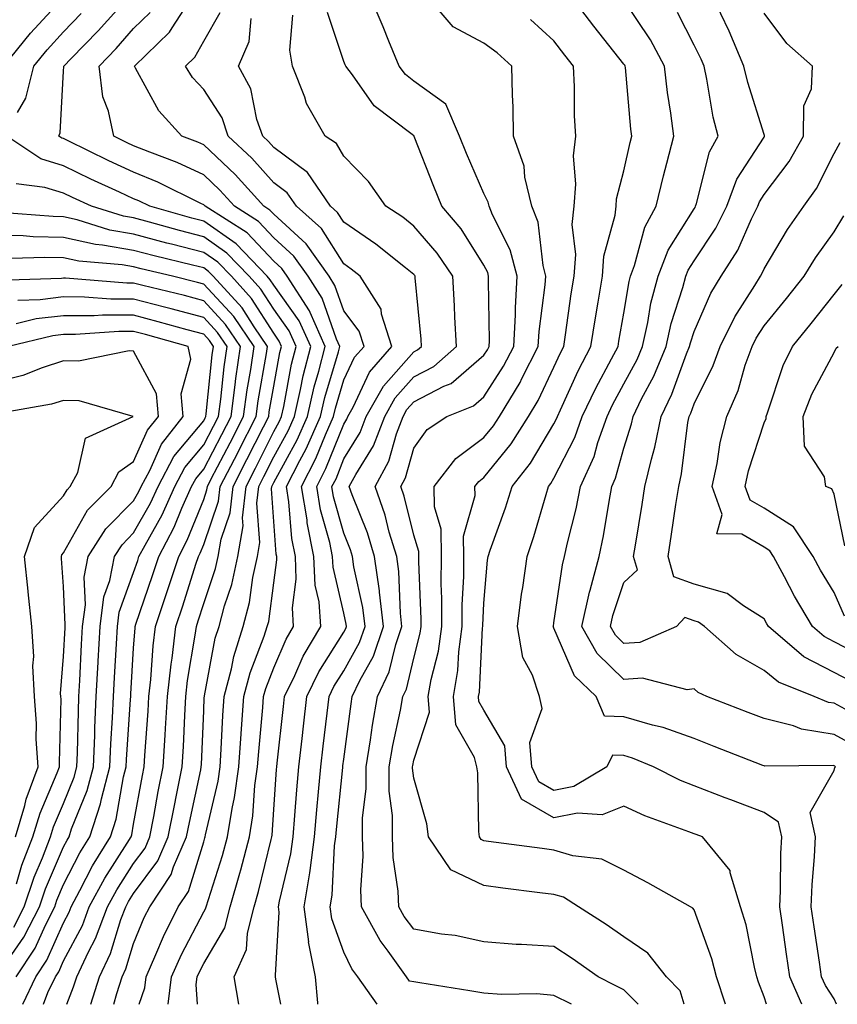
# Model space of a CAD drawing. Units: inches. Extents: x 1023923 to 1026563, y 7226618 to 7229258.
# Drawn here: x 1025822 to 1025939, y 7226618 to 7226759 of the extents above; entities that cross this region are included whole.
import ezdxf

# ---------------------------------------------------------------- set-up
doc = ezdxf.new("R2010")
doc.units = ezdxf.units.IN
doc.header["$MEASUREMENT"] = 0
doc.layers.add('Contour_10237226', color=7, linetype='Continuous', true_color=0x08762b)

msp = doc.modelspace()

# ---------------------------------------------------------------- linework, layer by layer
at = {"layer": 'Contour_10237226'}
for points in [[(1025843, 7226618, 3028), (1025843.46, 7226621.92, 3028), (1025844.87, 7226625.1, 3028), (1025848.05, 7226631.2, 3028), (1025848.32, 7226631.65, 3028), (1025848.38, 7226631.92, 3028), (1025850.73, 7226639.24, 3028), (1025851.45, 7226641.92, 3028), (1025852.09, 7226645.96, 3028), (1025852.46, 7226647.51, 3028), (1025853.07, 7226651.92, 3028), (1025853.38, 7226656.59, 3028), (1025853.46, 7226657.33, 3028), (1025853.79, 7226661.92, 3028), (1025854.67, 7226665.3, 3028), (1025856.7, 7226670.57, 3028), (1025857.13, 7226671.92, 3028), (1025857.33, 7226672.64, 3028), (1025858.05, 7226678.15, 3028), (1025858.5, 7226681.47, 3028), (1025858.48, 7226681.92, 3028), (1025858.4, 7226682.27, 3028), (1025858.05, 7226686.92, 3028), (1025857.72, 7226691.59, 3028), (1025857.76, 7226691.92, 3028), (1025858.05, 7226692.51, 3028), (1025861.39, 7226698.58, 3028), (1025862.87, 7226701.92, 3028), (1025863.83, 7226706.14, 3028), (1025864.5, 7226708.37, 3028), (1025865.39, 7226711.92, 3028), (1025863.23, 7226716.74, 3028), (1025863.13, 7226717, 3028), (1025859.96, 7226721.92, 3028), (1025859.18, 7226723.05, 3028), (1025858.05, 7226724.07, 3028), (1025854.24, 7226728.11, 3028), (1025848.26, 7226731.92, 3028), (1025848.17, 7226732.04, 3028), (1025848.05, 7226732.13, 3028), (1025847.64, 7226732.33, 3028), (1025841.51, 7226735.38, 3028), (1025838.05, 7226736.78, 3028), (1025834.53, 7226738.4, 3028), (1025828.71, 7226741.26, 3028), (1025828.05, 7226741.57, 3028), (1025827.78, 7226741.65, 3028), (1025827.39, 7226741.92, 3028), (1025827.58, 7226742.39, 3028), (1025828.05, 7226751.22, 3028), (1025828.09, 7226751.88, 3028), (1025828.09, 7226751.92, 3028), (1025829.14, 7226753.01, 3028), (1025832.99, 7226756.98, 3028), (1025837.39, 7226761.92, 3028)], [(1025853.06, 7226618, 3026), (1025852.42, 7226621.92, 3026), (1025854.14, 7226625.83, 3026), (1025854.28, 7226628.15, 3026), (1025855.24, 7226631.92, 3026), (1025855.88, 7226634.09, 3026), (1025857.66, 7226641.53, 3026), (1025857.78, 7226641.92, 3026), (1025857.82, 7226642.15, 3026), (1025858.05, 7226645.81, 3026), (1025858.46, 7226651.51, 3026), (1025858.48, 7226651.92, 3026), (1025858.54, 7226652.41, 3026), (1025859.44, 7226660.53, 3026), (1025859.59, 7226661.92, 3026), (1025861.06, 7226664.93, 3026), (1025862.27, 7226667.7, 3026), (1025864.75, 7226671.92, 3026), (1025864.51, 7226675.46, 3026), (1025863.97, 7226677.84, 3026), (1025863.79, 7226681.92, 3026), (1025862.84, 7226686.71, 3026), (1025862.8, 7226687.17, 3026), (1025862.01, 7226691.92, 3026), (1025864.07, 7226695.9, 3026), (1025865.43, 7226699.3, 3026), (1025866.6, 7226701.92, 3026), (1025866.86, 7226703.11, 3026), (1025868.05, 7226707.12, 3026), (1025869.59, 7226710.38, 3026), (1025870.94, 7226711.92, 3026), (1025870.24, 7226714.11, 3026), (1025868.05, 7226716.98, 3026), (1025866.76, 7226720.63, 3026), (1025865.94, 7226721.92, 3026), (1025862.7, 7226726.57, 3026), (1025858.05, 7226730.79, 3026), (1025857.5, 7226731.37, 3026), (1025856.64, 7226731.92, 3026), (1025852.56, 7226736.43, 3026), (1025848.05, 7226740.69, 3026), (1025847.21, 7226741.08, 3026), (1025844.94, 7226741.92, 3026), (1025841.66, 7226745.53, 3026), (1025838.32, 7226751.65, 3026), (1025838.15, 7226751.92, 3026), (1025843.19, 7226756.78, 3026), (1025843.54, 7226757.41, 3026), (1025846.43, 7226761.92, 3026)], [(1025910.06, 7226618, 3021), (1025908.05, 7226620.05, 3021), (1025906.8, 7226620.67, 3021), (1025904.36, 7226621.92, 3021), (1025900.67, 7226624.54, 3021), (1025898.05, 7226626.24, 3021), (1025893.42, 7226626.55, 3021), (1025892.66, 7226626.53, 3021), (1025888.05, 7226626.9, 3021), (1025883.93, 7226627.8, 3021), (1025881.98, 7226627.99, 3021), (1025878.05, 7226628.72, 3021), (1025876.66, 7226630.53, 3021), (1025875.9, 7226631.92, 3021), (1025875.8, 7226634.17, 3021), (1025875.1, 7226638.97, 3021), (1025875, 7226641.92, 3021), (1025875, 7226644.97, 3021), (1025874.55, 7226648.42, 3021), (1025874.55, 7226651.92, 3021), (1025875.04, 7226654.93, 3021), (1025876.14, 7226660.01, 3021), (1025876.49, 7226661.92, 3021), (1025877, 7226662.97, 3021), (1025878.05, 7226667.39, 3021), (1025878.97, 7226671, 3021), (1025879.1, 7226671.92, 3021), (1025879.1, 7226672.97, 3021), (1025878.77, 7226681.2, 3021), (1025878.77, 7226681.92, 3021), (1025878.75, 7226682.62, 3021), (1025878.05, 7226684.99, 3021), (1025876.68, 7226690.55, 3021), (1025876.19, 7226691.92, 3021), (1025876.84, 7226693.13, 3021), (1025878.05, 7226697.37, 3021), (1025879.94, 7226700.03, 3021), (1025882.78, 7226701.92, 3021), (1025886.55, 7226703.42, 3021), (1025888.05, 7226704.71, 3021), (1025890.86, 7226709.11, 3021), (1025892.31, 7226711.92, 3021), (1025892.56, 7226716.43, 3021), (1025892.54, 7226717.43, 3021), (1025892.82, 7226721.92, 3021), (1025891.82, 7226725.69, 3021), (1025889.26, 7226730.71, 3021), (1025888.79, 7226731.92, 3021), (1025888.64, 7226732.51, 3021), (1025888.05, 7226733.76, 3021), (1025885.57, 7226739.44, 3021), (1025884.57, 7226741.92, 3021), (1025882.6, 7226746.47, 3021), (1025878.05, 7226749.77, 3021), (1025876.86, 7226750.73, 3021), (1025875.96, 7226751.92, 3021), (1025874.48, 7226755.49, 3021), (1025873.66, 7226757.53, 3021), (1025871.8, 7226761.92, 3021)], [(1025916.63, 7226618, 3020), (1025916.06, 7226619.93, 3020), (1025914.1, 7226621.92, 3020), (1025911.43, 7226625.3, 3020), (1025908.05, 7226627.62, 3020), (1025905.51, 7226629.38, 3020), (1025901.57, 7226631.92, 3020), (1025899.42, 7226633.29, 3020), (1025898.05, 7226633.68, 3020), (1025896.04, 7226633.93, 3020), (1025890.73, 7226634.6, 3020), (1025888.05, 7226634.95, 3020), (1025883.34, 7226637.21, 3020), (1025880.16, 7226641.92, 3020), (1025879.91, 7226643.78, 3020), (1025878.05, 7226650.26, 3020), (1025877.85, 7226651.72, 3020), (1025877.85, 7226651.92, 3020), (1025877.89, 7226652.08, 3020), (1025878.05, 7226652.84, 3020), (1025880.28, 7226659.69, 3020), (1025880.1, 7226661.92, 3020), (1025880.51, 7226664.38, 3020), (1025881.55, 7226668.42, 3020), (1025882.03, 7226671.92, 3020), (1025882.05, 7226675.92, 3020), (1025881.96, 7226678.01, 3020), (1025881.98, 7226681.92, 3020), (1025881.94, 7226685.81, 3020), (1025880.98, 7226688.99, 3020), (1025880.94, 7226691.92, 3020), (1025884.05, 7226695.92, 3020), (1025888.05, 7226698.89, 3020), (1025889.4, 7226700.57, 3020), (1025890.26, 7226701.92, 3020), (1025893.21, 7226706.76, 3020), (1025893.48, 7226707.35, 3020), (1025895.82, 7226711.92, 3020), (1025895.92, 7226714.05, 3020), (1025896.82, 7226720.69, 3020), (1025896.9, 7226721.92, 3020), (1025896.49, 7226723.48, 3020), (1025895.78, 7226729.65, 3020), (1025894.89, 7226731.92, 3020), (1025893.91, 7226736.06, 3020), (1025893.79, 7226737.66, 3020), (1025892.29, 7226741.92, 3020), (1025892.21, 7226746.08, 3020), (1025892.13, 7226747.84, 3020), (1025892.03, 7226751.92, 3020), (1025889.94, 7226753.81, 3020), (1025888.05, 7226755.18, 3020), (1025883.67, 7226757.55, 3020), (1025879.94, 7226761.92, 3020)], [(1025928.41, 7226618, 3018), (1025928.05, 7226619.09, 3018), (1025927.27, 7226621.14, 3018), (1025927.01, 7226621.92, 3018), (1025926.66, 7226623.31, 3018), (1025925.47, 7226629.34, 3018), (1025924.67, 7226631.92, 3018), (1025923.21, 7226636.76, 3018), (1025923.23, 7226637.1, 3018), (1025919.24, 7226641.92, 3018), (1025918.36, 7226642.23, 3018), (1025918.05, 7226642.35, 3018), (1025917.33, 7226642.64, 3018), (1025911.04, 7226644.91, 3018), (1025908.05, 7226646.3, 3018), (1025904.92, 7226645.05, 3018), (1025901.43, 7226645.3, 3018), (1025898.05, 7226644.62, 3018), (1025893.42, 7226647.29, 3018), (1025891.27, 7226651.92, 3018), (1025891.04, 7226654.91, 3018), (1025888.05, 7226660.01, 3018), (1025887.35, 7226661.22, 3018), (1025887.29, 7226661.92, 3018), (1025887.41, 7226662.56, 3018), (1025887.87, 7226671.74, 3018), (1025887.89, 7226671.92, 3018), (1025887.89, 7226672.08, 3018), (1025888.05, 7226675.28, 3018), (1025888.58, 7226681.39, 3018), (1025888.64, 7226681.92, 3018), (1025888.95, 7226682.82, 3018), (1025891.12, 7226688.85, 3018), (1025892.07, 7226691.92, 3018), (1025894.71, 7226695.26, 3018), (1025898.05, 7226700.87, 3018), (1025898.4, 7226701.57, 3018), (1025898.54, 7226701.92, 3018), (1025898.97, 7226702.84, 3018), (1025901.53, 7226708.44, 3018), (1025903.32, 7226711.92, 3018), (1025903.97, 7226716, 3018), (1025904.38, 7226718.25, 3018), (1025904.98, 7226721.92, 3018), (1025905.18, 7226724.79, 3018), (1025906.78, 7226730.65, 3018), (1025906.92, 7226731.92, 3018), (1025907, 7226732.97, 3018), (1025908.05, 7226736.98, 3018), (1025908.95, 7226741.02, 3018), (1025909.16, 7226741.92, 3018), (1025909.05, 7226742.92, 3018), (1025908.25, 7226751.72, 3018), (1025908.23, 7226751.92, 3018), (1025908.17, 7226752.04, 3018), (1025908.05, 7226752.21, 3018), (1025903.75, 7226757.62, 3018), (1025900.51, 7226761.92, 3018)], [(1025941.02, 7226654.89, 3015), (1025938.05, 7226656.51, 3015), (1025933.4, 7226657.27, 3015), (1025932.23, 7226657.74, 3015), (1025928.05, 7226658.78, 3015), (1025925.78, 7226659.65, 3015), (1025919.89, 7226661.92, 3015), (1025918.66, 7226662.53, 3015), (1025918.05, 7226663.03, 3015), (1025917.07, 7226662.9, 3015), (1025910.67, 7226664.54, 3015), (1025908.05, 7226664.36, 3015), (1025904.2, 7226668.07, 3015), (1025902.05, 7226671.92, 3015), (1025903.13, 7226676.84, 3015), (1025903.23, 7226677.1, 3015), (1025904.5, 7226681.92, 3015), (1025905.12, 7226684.85, 3015), (1025905.92, 7226689.79, 3015), (1025906.33, 7226691.92, 3015), (1025906.86, 7226693.11, 3015), (1025908.05, 7226697.37, 3015), (1025909.12, 7226700.85, 3015), (1025909.34, 7226701.92, 3015), (1025910.57, 7226704.44, 3015), (1025912.31, 7226707.66, 3015), (1025914.05, 7226711.92, 3015), (1025914.79, 7226715.18, 3015), (1025916.43, 7226720.3, 3015), (1025916.86, 7226721.92, 3015), (1025917.19, 7226722.78, 3015), (1025918.05, 7226724.15, 3015), (1025921.17, 7226728.8, 3015), (1025922.72, 7226731.92, 3015), (1025924.16, 7226735.81, 3015), (1025928.05, 7226741.8, 3015), (1025928.09, 7226741.88, 3015), (1025928.13, 7226741.92, 3015), (1025928.13, 7226742, 3015), (1025928.05, 7226742.17, 3015), (1025925.71, 7226749.58, 3015), (1025925.18, 7226751.92, 3015), (1025923.05, 7226756.92, 3015), (1025920.69, 7226761.92, 3015)], [(1025819.51, 7226751.92, 3030), (1025823.34, 7226756.63, 3030), (1025828.05, 7226761.78, 3030)], [(1025933.42, 7226618, 3017), (1025931.74, 7226621.92, 3017), (1025931.27, 7226625.14, 3017), (1025930.69, 7226629.28, 3017), (1025930.3, 7226631.92, 3017), (1025930.39, 7226634.26, 3017), (1025930.45, 7226639.52, 3017), (1025930.59, 7226641.92, 3017), (1025930.12, 7226643.99, 3017), (1025928.05, 7226645.4, 3017), (1025923.3, 7226647.17, 3017), (1025922.48, 7226647.49, 3017), (1025918.05, 7226649.19, 3017), (1025916.1, 7226649.97, 3017), (1025912.25, 7226651.92, 3017), (1025909.28, 7226653.15, 3017), (1025908.05, 7226653.52, 3017), (1025906.39, 7226653.58, 3017), (1025905.59, 7226651.92, 3017), (1025900.9, 7226649.07, 3017), (1025898.05, 7226648.5, 3017), (1025895.88, 7226649.75, 3017), (1025894.87, 7226651.92, 3017), (1025894.61, 7226655.36, 3017), (1025896.35, 7226660.22, 3017), (1025896, 7226661.92, 3017), (1025894.98, 7226664.99, 3017), (1025893.62, 7226667.49, 3017), (1025892.87, 7226671.92, 3017), (1025893.44, 7226676.53, 3017), (1025893.62, 7226677.49, 3017), (1025894.22, 7226681.92, 3017), (1025895.18, 7226684.79, 3017), (1025896.92, 7226690.79, 3017), (1025897.27, 7226691.92, 3017), (1025897.62, 7226692.35, 3017), (1025898.05, 7226693.09, 3017), (1025901.04, 7226698.93, 3017), (1025902.09, 7226701.92, 3017), (1025904.01, 7226705.96, 3017), (1025906.29, 7226710.16, 3017), (1025907.21, 7226711.92, 3017), (1025907.33, 7226712.64, 3017), (1025908.05, 7226716.67, 3017), (1025908.79, 7226721.18, 3017), (1025908.99, 7226721.92, 3017), (1025909.57, 7226723.44, 3017), (1025911.02, 7226728.95, 3017), (1025912.66, 7226731.92, 3017), (1025913.69, 7226736.28, 3017), (1025914.18, 7226738.05, 3017), (1025915.16, 7226741.92, 3017), (1025914.75, 7226745.22, 3017), (1025914.28, 7226748.15, 3017), (1025913.85, 7226751.92, 3017), (1025911.82, 7226755.69, 3017), (1025908.05, 7226761.37, 3017)], [(1025821.45, 7226745.32, 3029), (1025822.64, 7226747.33, 3029), (1025823.79, 7226751.92, 3029), (1025825.71, 7226754.26, 3029), (1025828.05, 7226756.84, 3029), (1025830.55, 7226759.42, 3029)], [(1025847.15, 7226618, 3027), (1025846.98, 7226620.85, 3027), (1025847.11, 7226621.92, 3027), (1025847.41, 7226622.56, 3027), (1025848.05, 7226623.83, 3027), (1025851.06, 7226628.91, 3027), (1025851.82, 7226631.92, 3027), (1025853.23, 7226636.74, 3027), (1025853.34, 7226637.21, 3027), (1025854.61, 7226641.92, 3027), (1025855.08, 7226644.89, 3027), (1025855.37, 7226649.24, 3027), (1025855.75, 7226651.92, 3027), (1025855.9, 7226654.07, 3027), (1025856.49, 7226660.36, 3027), (1025856.6, 7226661.92, 3027), (1025856.9, 7226663.07, 3027), (1025858.05, 7226666.04, 3027), (1025859.83, 7226670.14, 3027), (1025860.88, 7226671.92, 3027), (1025860.71, 7226674.58, 3027), (1025861.27, 7226678.7, 3027), (1025861.14, 7226681.92, 3027), (1025860.63, 7226684.5, 3027), (1025860.22, 7226689.75, 3027), (1025859.87, 7226691.92, 3027), (1025861.78, 7226695.65, 3027), (1025862.68, 7226697.29, 3027), (1025864.73, 7226701.92, 3027), (1025865.35, 7226704.62, 3027), (1025867.27, 7226711.14, 3027), (1025867.46, 7226711.92, 3027), (1025867, 7226712.97, 3027), (1025864.94, 7226718.81, 3027), (1025862.95, 7226721.92, 3027), (1025860.94, 7226724.81, 3027), (1025858.05, 7226727.43, 3027), (1025855.86, 7226729.73, 3027), (1025852.46, 7226731.92, 3027), (1025850.35, 7226734.22, 3027), (1025848.05, 7226736.41, 3027), (1025844.28, 7226738.15, 3027), (1025840.35, 7226739.62, 3027), (1025838.05, 7226740.55, 3027), (1025837.11, 7226740.98, 3027), (1025835.22, 7226741.92, 3027), (1025834.48, 7226745.49, 3027), (1025833.67, 7226747.55, 3027), (1025833.11, 7226751.92, 3027), (1025835.53, 7226754.44, 3027), (1025838.05, 7226757.27, 3027), (1025840.39, 7226759.58, 3027)], [(1025859.08, 7226618, 3025), (1025858.36, 7226621.61, 3025), (1025858.32, 7226621.92, 3025), (1025858.28, 7226622.15, 3025), (1025858.81, 7226631.16, 3025), (1025858.71, 7226631.92, 3025), (1025858.85, 7226632.72, 3025), (1025860.49, 7226639.48, 3025), (1025860.82, 7226641.92, 3025), (1025861.08, 7226644.95, 3025), (1025861.35, 7226648.62, 3025), (1025861.62, 7226651.92, 3025), (1025862.09, 7226655.96, 3025), (1025862.29, 7226657.68, 3025), (1025862.78, 7226661.92, 3025), (1025864.5, 7226665.47, 3025), (1025868.05, 7226671.12, 3025), (1025868.32, 7226671.65, 3025), (1025868.42, 7226671.92, 3025), (1025868.38, 7226672.25, 3025), (1025868.05, 7226673.83, 3025), (1025866.51, 7226680.38, 3025), (1025866.45, 7226681.92, 3025), (1025866.04, 7226683.93, 3025), (1025864.73, 7226688.6, 3025), (1025864.18, 7226691.92, 3025), (1025865.49, 7226694.48, 3025), (1025868.05, 7226700.83, 3025), (1025868.46, 7226701.51, 3025), (1025868.64, 7226701.92, 3025), (1025869.38, 7226703.25, 3025), (1025871.74, 7226708.23, 3025), (1025874.92, 7226711.92, 3025), (1025873.44, 7226716.53, 3025), (1025873.38, 7226717.25, 3025), (1025870.37, 7226721.92, 3025), (1025869.09, 7226722.96, 3025), (1025868.05, 7226723.68, 3025), (1025864.89, 7226728.76, 3025), (1025861.29, 7226731.92, 3025), (1025859.96, 7226733.83, 3025), (1025858.05, 7226735.28, 3025), (1025854.91, 7226738.78, 3025), (1025851.55, 7226741.92, 3025), (1025850.67, 7226744.54, 3025), (1025848.05, 7226748.6, 3025), (1025846.45, 7226750.32, 3025), (1025845.47, 7226751.92, 3025), (1025846.78, 7226753.19, 3025), (1025848.05, 7226755.47, 3025), (1025850.41, 7226759.56, 3025)], [(1025872.82, 7226618, 3023), (1025870.04, 7226621.92, 3023), (1025869.2, 7226623.07, 3023), (1025868.05, 7226625.46, 3023), (1025866.33, 7226630.2, 3023), (1025866.12, 7226631.92, 3023), (1025866.39, 7226633.58, 3023), (1025866.74, 7226640.61, 3023), (1025866.92, 7226641.92, 3023), (1025867, 7226642.97, 3023), (1025867.91, 7226651.78, 3023), (1025867.91, 7226651.92, 3023), (1025867.93, 7226652.04, 3023), (1025868.05, 7226652.99, 3023), (1025869.09, 7226660.88, 3023), (1025869.26, 7226661.92, 3023), (1025870.34, 7226664.21, 3023), (1025872.27, 7226667.7, 3023), (1025873.71, 7226671.92, 3023), (1025873.13, 7226676.84, 3023), (1025873.13, 7226677, 3023), (1025872.44, 7226681.92, 3023), (1025871.43, 7226685.3, 3023), (1025869.26, 7226690.71, 3023), (1025868.83, 7226691.92, 3023), (1025869.77, 7226693.64, 3023), (1025872.27, 7226697.7, 3023), (1025873.89, 7226701.92, 3023), (1025875.39, 7226704.58, 3023), (1025878.05, 7226707.56, 3023), (1025880.92, 7226709.05, 3023), (1025884.12, 7226711.92, 3023), (1025883.89, 7226716.08, 3023), (1025883.85, 7226717.72, 3023), (1025883.6, 7226721.92, 3023), (1025881.37, 7226725.24, 3023), (1025878.05, 7226729.09, 3023), (1025876.47, 7226730.34, 3023), (1025874.05, 7226731.92, 3023), (1025871.59, 7226735.46, 3023), (1025868.05, 7226739.09, 3023), (1025867.01, 7226740.88, 3023), (1025865.41, 7226741.92, 3023), (1025862.74, 7226746.61, 3023), (1025862.5, 7226747.47, 3023), (1025860.73, 7226751.92, 3023), (1025860.35, 7226754.22, 3023), (1025860.76, 7226759.21, 3023)], [(1025900.55, 7226618, 3022), (1025898.05, 7226619.28, 3022), (1025895.61, 7226619.48, 3022), (1025890.57, 7226619.4, 3022), (1025888.05, 7226619.58, 3022), (1025886.06, 7226619.93, 3022), (1025878.91, 7226621.06, 3022), (1025878.05, 7226621.22, 3022), (1025877.44, 7226621.31, 3022), (1025877.01, 7226621.92, 3022), (1025874.38, 7226625.59, 3022), (1025873.23, 7226627.1, 3022), (1025870.59, 7226631.92, 3022), (1025870.49, 7226634.36, 3022), (1025870.82, 7226639.15, 3022), (1025870.73, 7226641.92, 3022), (1025870.73, 7226644.6, 3022), (1025871.23, 7226648.74, 3022), (1025871.23, 7226651.92, 3022), (1025871.86, 7226655.73, 3022), (1025872.13, 7226657.84, 3022), (1025872.87, 7226661.92, 3022), (1025874.53, 7226665.44, 3022), (1025875.47, 7226669.34, 3022), (1025876.35, 7226671.92, 3022), (1025876.14, 7226673.83, 3022), (1025875.9, 7226679.77, 3022), (1025875.61, 7226681.92, 3022), (1025874.55, 7226685.42, 3022), (1025873.95, 7226687.82, 3022), (1025872.52, 7226691.92, 3022), (1025874.46, 7226695.51, 3022), (1025875.57, 7226699.44, 3022), (1025876.53, 7226701.92, 3022), (1025877.07, 7226702.9, 3022), (1025878.05, 7226703.99, 3022), (1025882.35, 7226706.22, 3022), (1025883.36, 7226706.61, 3022), (1025888.05, 7226710.65, 3022), (1025888.56, 7226711.41, 3022), (1025888.81, 7226711.92, 3022), (1025888.85, 7226712.72, 3022), (1025888.69, 7226721.28, 3022), (1025888.73, 7226721.92, 3022), (1025888.6, 7226722.47, 3022), (1025888.05, 7226723.52, 3022), (1025884.81, 7226728.68, 3022), (1025882.05, 7226731.92, 3022), (1025880.88, 7226734.75, 3022), (1025878.11, 7226741.86, 3022), (1025878.09, 7226741.92, 3022), (1025878.05, 7226741.96, 3022), (1025877.82, 7226742.15, 3022), (1025872.37, 7226746.24, 3022), (1025869.28, 7226750.69, 3022), (1025868.34, 7226751.92, 3022), (1025868.26, 7226752.13, 3022), (1025868.05, 7226752.6, 3022), (1025865.71, 7226759.58, 3022)], [(1025938.37, 7226618, 3016), (1025938.05, 7226618.76, 3016), (1025936.8, 7226620.67, 3016), (1025936.25, 7226621.92, 3016), (1025935.94, 7226624.03, 3016), (1025935.18, 7226629.05, 3016), (1025934.75, 7226631.92, 3016), (1025934.91, 7226635.06, 3016), (1025935.24, 7226639.11, 3016), (1025935.37, 7226641.92, 3016), (1025934.61, 7226645.36, 3016), (1025938.05, 7226651.39, 3016), (1025938.17, 7226651.8, 3016), (1025938.23, 7226651.92, 3016), (1025938.13, 7226652, 3016), (1025938.05, 7226652.06, 3016), (1025937.89, 7226652.08, 3016), (1025928.13, 7226652, 3016), (1025928.05, 7226652.02, 3016), (1025927.89, 7226652.08, 3016), (1025920.94, 7226654.81, 3016), (1025918.05, 7226655.94, 3016), (1025913.64, 7226657.51, 3016), (1025912.13, 7226657.84, 3016), (1025908.05, 7226659.03, 3016), (1025905.28, 7226659.15, 3016), (1025904.09, 7226661.92, 3016), (1025901, 7226664.87, 3016), (1025898.05, 7226671.71, 3016), (1025897.97, 7226671.84, 3016), (1025897.95, 7226671.92, 3016), (1025897.97, 7226672, 3016), (1025898.05, 7226672.45, 3016), (1025899.26, 7226680.71, 3016), (1025899.57, 7226681.92, 3016), (1025900, 7226683.87, 3016), (1025901.23, 7226688.74, 3016), (1025901.86, 7226691.92, 3016), (1025903.77, 7226696.2, 3016), (1025904.32, 7226698.19, 3016), (1025905.63, 7226701.92, 3016), (1025906.41, 7226703.56, 3016), (1025908.05, 7226706.57, 3016), (1025909.92, 7226710.05, 3016), (1025910.69, 7226711.92, 3016), (1025911.45, 7226715.32, 3016), (1025911.9, 7226718.07, 3016), (1025912.93, 7226721.92, 3016), (1025914.34, 7226725.63, 3016), (1025918.05, 7226731.53, 3016), (1025918.21, 7226731.76, 3016), (1025918.28, 7226731.92, 3016), (1025918.42, 7226732.29, 3016), (1025920.26, 7226739.71, 3016), (1025921.49, 7226741.92, 3016), (1025920.78, 7226744.65, 3016), (1025919.89, 7226750.08, 3016), (1025919.48, 7226751.92, 3016), (1025919.05, 7226752.92, 3016), (1025918.05, 7226754.93, 3016), (1025915.71, 7226759.58, 3016)], [(1025940.14, 7226659.83, 3014), (1025938.05, 7226660.98, 3014), (1025937.23, 7226661.1, 3014), (1025935.2, 7226661.92, 3014), (1025930.1, 7226663.97, 3014), (1025928.05, 7226665.63, 3014), (1025924.05, 7226667.92, 3014), (1025919.53, 7226671.92, 3014), (1025918.69, 7226672.56, 3014), (1025918.05, 7226672.74, 3014), (1025916.74, 7226673.23, 3014), (1025915.53, 7226671.92, 3014), (1025910.32, 7226669.65, 3014), (1025908.05, 7226669.5, 3014), (1025906.82, 7226670.69, 3014), (1025906.14, 7226671.92, 3014), (1025906.47, 7226673.5, 3014), (1025908.05, 7226678.23, 3014), (1025909.96, 7226680.01, 3014), (1025909.42, 7226681.92, 3014), (1025909.67, 7226683.54, 3014), (1025910.63, 7226689.34, 3014), (1025911.04, 7226691.92, 3014), (1025911.96, 7226695.83, 3014), (1025912.46, 7226697.51, 3014), (1025913.34, 7226701.92, 3014), (1025914.89, 7226705.08, 3014), (1025916.98, 7226710.85, 3014), (1025917.42, 7226711.92, 3014), (1025917.54, 7226712.43, 3014), (1025918.05, 7226714.05, 3014), (1025920.47, 7226719.5, 3014), (1025921.94, 7226721.92, 3014), (1025924.3, 7226725.67, 3014), (1025926.27, 7226730.14, 3014), (1025927.15, 7226731.92, 3014), (1025927.41, 7226732.56, 3014), (1025928.05, 7226733.58, 3014), (1025931.64, 7226738.33, 3014), (1025933.66, 7226741.92, 3014), (1025933.71, 7226746.26, 3014), (1025934.81, 7226748.68, 3014), (1025934.94, 7226751.92, 3014), (1025931.29, 7226755.16, 3014), (1025928.05, 7226759.46, 3014)], [(1025864.35, 7226618, 3024), (1025864.36, 7226618.23, 3024), (1025864.01, 7226621.92, 3024), (1025863.03, 7226626.9, 3024), (1025863.05, 7226626.92, 3024), (1025862.41, 7226631.92, 3024), (1025863.21, 7226636.76, 3024), (1025863.23, 7226637.1, 3024), (1025863.87, 7226641.92, 3024), (1025864.2, 7226645.77, 3024), (1025864.46, 7226648.33, 3024), (1025864.77, 7226651.92, 3024), (1025865.12, 7226654.85, 3024), (1025865.67, 7226659.54, 3024), (1025865.94, 7226661.92, 3024), (1025866.62, 7226663.35, 3024), (1025868.05, 7226665.59, 3024), (1025870.3, 7226669.67, 3024), (1025871.08, 7226671.92, 3024), (1025870.75, 7226674.62, 3024), (1025869.5, 7226680.47, 3024), (1025869.3, 7226681.92, 3024), (1025869.01, 7226682.88, 3024), (1025868.05, 7226685.26, 3024), (1025866.59, 7226690.46, 3024), (1025866.35, 7226691.92, 3024), (1025866.94, 7226693.03, 3024), (1025868.05, 7226695.85, 3024), (1025870.37, 7226699.6, 3024), (1025871.25, 7226701.92, 3024), (1025873.71, 7226706.26, 3024), (1025878.05, 7226711.14, 3024), (1025878.56, 7226711.41, 3024), (1025879.14, 7226711.92, 3024), (1025879.09, 7226712.96, 3024), (1025878.26, 7226721.71, 3024), (1025878.25, 7226721.92, 3024), (1025878.17, 7226722.04, 3024), (1025878.05, 7226722.17, 3024), (1025876.86, 7226723.11, 3024), (1025872.64, 7226726.51, 3024), (1025868.05, 7226729.63, 3024), (1025867.17, 7226731.04, 3024), (1025866.17, 7226731.92, 3024), (1025862.85, 7226736.72, 3024), (1025858.05, 7226740.3, 3024), (1025857.29, 7226741.16, 3024), (1025856.47, 7226741.92, 3024), (1025855.65, 7226744.32, 3024), (1025854.79, 7226748.66, 3024), (1025853.03, 7226751.92, 3024), (1025854.55, 7226755.42, 3024), (1025854.83, 7226758.7, 3024)], [(1025922.54, 7226618, 3019), (1025921.27, 7226621.92, 3019), (1025920.61, 7226624.48, 3019), (1025918.05, 7226631.49, 3019), (1025917.87, 7226631.74, 3019), (1025917.56, 7226631.92, 3019), (1025911.45, 7226635.32, 3019), (1025908.05, 7226637.15, 3019), (1025904.87, 7226638.74, 3019), (1025900.76, 7226639.21, 3019), (1025898.05, 7226640.01, 3019), (1025896.35, 7226640.22, 3019), (1025888.71, 7226641.26, 3019), (1025888.05, 7226641.35, 3019), (1025887.66, 7226641.53, 3019), (1025887.41, 7226641.92, 3019), (1025887.31, 7226642.66, 3019), (1025887.17, 7226651.04, 3019), (1025887.03, 7226651.92, 3019), (1025886.72, 7226653.25, 3019), (1025884.03, 7226657.9, 3019), (1025883.69, 7226661.92, 3019), (1025884.32, 7226665.65, 3019), (1025884.46, 7226668.33, 3019), (1025884.96, 7226671.92, 3019), (1025884.96, 7226675.01, 3019), (1025885.18, 7226679.05, 3019), (1025885.18, 7226681.92, 3019), (1025885.16, 7226684.81, 3019), (1025886.78, 7226690.65, 3019), (1025886.76, 7226691.92, 3019), (1025887.33, 7226692.64, 3019), (1025888.05, 7226693.19, 3019), (1025891.96, 7226698.01, 3019), (1025894.44, 7226701.92, 3019), (1025895.8, 7226704.17, 3019), (1025898.05, 7226708.97, 3019), (1025898.97, 7226711, 3019), (1025899.46, 7226711.92, 3019), (1025899.71, 7226713.58, 3019), (1025900.53, 7226719.44, 3019), (1025900.94, 7226721.92, 3019), (1025901.16, 7226725.03, 3019), (1025900.67, 7226729.3, 3019), (1025900.94, 7226731.92, 3019), (1025901.17, 7226735.05, 3019), (1025900.84, 7226739.13, 3019), (1025901.16, 7226741.92, 3019), (1025900.98, 7226744.85, 3019), (1025901, 7226748.97, 3019), (1025900.84, 7226751.92, 3019), (1025899.61, 7226753.48, 3019), (1025898.05, 7226755.55, 3019), (1025894.69, 7226758.56, 3019)], [(1025838.83, 7226618, 3029), (1025839.63, 7226620.34, 3029), (1025839.83, 7226621.92, 3029), (1025841.23, 7226625.1, 3029), (1025842.29, 7226627.68, 3029), (1025844.4, 7226631.92, 3029), (1025845.86, 7226634.11, 3029), (1025848.05, 7226641.2, 3029), (1025848.23, 7226641.74, 3029), (1025848.26, 7226641.92, 3029), (1025848.32, 7226642.19, 3029), (1025850.1, 7226649.87, 3029), (1025850.39, 7226651.92, 3029), (1025850.55, 7226654.42, 3029), (1025850.76, 7226659.21, 3029), (1025850.96, 7226661.92, 3029), (1025852, 7226665.87, 3029), (1025852.33, 7226667.64, 3029), (1025853.67, 7226671.92, 3029), (1025854.59, 7226675.38, 3029), (1025855.06, 7226678.93, 3029), (1025855.71, 7226681.92, 3029), (1025856.06, 7226683.91, 3029), (1025855.65, 7226689.52, 3029), (1025855.92, 7226691.92, 3029), (1025856.64, 7226693.33, 3029), (1025858.05, 7226696.14, 3029), (1025860.1, 7226699.87, 3029), (1025861.02, 7226701.92, 3029), (1025861.88, 7226705.75, 3029), (1025862.25, 7226707.72, 3029), (1025863.32, 7226711.92, 3029), (1025861.68, 7226715.55, 3029), (1025858.05, 7226720.67, 3029), (1025857.56, 7226721.43, 3029), (1025857.13, 7226721.92, 3029), (1025852.68, 7226726.55, 3029), (1025848.05, 7226729.81, 3029), (1025846.37, 7226730.24, 3029), (1025840.35, 7226731.92, 3029), (1025838.81, 7226732.68, 3029), (1025838.05, 7226732.99, 3029), (1025836.04, 7226733.93, 3029), (1025831.94, 7226735.81, 3029), (1025828.05, 7226737.68, 3029), (1025824.81, 7226738.68, 3029), (1025819.94, 7226741.92, 3029)], [(1025940.32, 7226664.19, 3013), (1025938.05, 7226665.38, 3013), (1025933.71, 7226667.58, 3013), (1025928.66, 7226671.92, 3013), (1025928.42, 7226672.29, 3013), (1025928.05, 7226673.03, 3013), (1025925.1, 7226674.87, 3013), (1025922.78, 7226676.65, 3013), (1025918.05, 7226677.97, 3013), (1025915.16, 7226679.03, 3013), (1025914.34, 7226681.92, 3013), (1025914.85, 7226685.12, 3013), (1025915.47, 7226689.34, 3013), (1025915.86, 7226691.92, 3013), (1025916.27, 7226693.7, 3013), (1025917.17, 7226701.04, 3013), (1025917.35, 7226701.92, 3013), (1025917.58, 7226702.39, 3013), (1025918.05, 7226703.7, 3013), (1025920.78, 7226709.19, 3013), (1025921.76, 7226711.92, 3013), (1025923.85, 7226716.12, 3013), (1025926.72, 7226720.59, 3013), (1025927.52, 7226721.92, 3013), (1025927.72, 7226722.25, 3013), (1025928.05, 7226722.97, 3013), (1025931.39, 7226728.58, 3013), (1025933.71, 7226731.92, 3013), (1025935.53, 7226734.44, 3013), (1025938.05, 7226739.44, 3013), (1025938.93, 7226741.04, 3013)], [(1025835.23, 7226618, 3030), (1025835.65, 7226619.52, 3030), (1025836.39, 7226621.92, 3030), (1025836.92, 7226623.05, 3030), (1025838.05, 7226626.69, 3030), (1025839.57, 7226630.4, 3030), (1025840.34, 7226631.92, 3030), (1025843.42, 7226636.55, 3030), (1025843.75, 7226637.62, 3030), (1025845.61, 7226641.92, 3030), (1025846, 7226643.97, 3030), (1025847.62, 7226651.49, 3030), (1025847.7, 7226651.92, 3030), (1025847.72, 7226652.25, 3030), (1025848.05, 7226659.87, 3030), (1025848.13, 7226661.84, 3030), (1025848.15, 7226661.92, 3030), (1025848.17, 7226662.04, 3030), (1025849.71, 7226670.26, 3030), (1025850.24, 7226671.92, 3030), (1025851.02, 7226674.89, 3030), (1025852.05, 7226677.92, 3030), (1025852.91, 7226681.92, 3030), (1025853.66, 7226686.31, 3030), (1025853.58, 7226687.45, 3030), (1025854.09, 7226691.92, 3030), (1025855.43, 7226694.54, 3030), (1025858.05, 7226699.77, 3030), (1025858.81, 7226701.16, 3030), (1025859.14, 7226701.92, 3030), (1025859.48, 7226703.35, 3030), (1025860.59, 7226709.38, 3030), (1025861.23, 7226711.92, 3030), (1025860.26, 7226714.13, 3030), (1025858.05, 7226717.23, 3030), (1025856.21, 7226720.08, 3030), (1025854.55, 7226721.92, 3030), (1025851.37, 7226725.24, 3030), (1025848.05, 7226727.56, 3030), (1025844.59, 7226728.46, 3030), (1025840.32, 7226729.65, 3030), (1025838.05, 7226730.26, 3030), (1025836.62, 7226730.49, 3030), (1025832.05, 7226731.92, 3030), (1025829.3, 7226733.17, 3030), (1025828.05, 7226733.78, 3030), (1025825.35, 7226734.62, 3030), (1025821.27, 7226735.14, 3030)], [(1025831.95, 7226618, 3031), (1025831.96, 7226618.01, 3031), (1025833.17, 7226621.92, 3031), (1025834.73, 7226625.24, 3031), (1025836.23, 7226630.1, 3031), (1025836.92, 7226631.92, 3031), (1025837.31, 7226632.66, 3031), (1025838.05, 7226633.81, 3031), (1025841.51, 7226638.46, 3031), (1025842.99, 7226641.92, 3031), (1025843.81, 7226646.16, 3031), (1025844.22, 7226648.09, 3031), (1025844.98, 7226651.92, 3031), (1025845.16, 7226654.81, 3031), (1025845.35, 7226659.22, 3031), (1025845.51, 7226661.92, 3031), (1025845.76, 7226664.21, 3031), (1025846.84, 7226670.71, 3031), (1025847, 7226671.92, 3031), (1025847.25, 7226672.72, 3031), (1025848.05, 7226675.22, 3031), (1025849.75, 7226680.22, 3031), (1025850.1, 7226681.92, 3031), (1025850.53, 7226684.4, 3031), (1025851.82, 7226688.15, 3031), (1025852.25, 7226691.92, 3031), (1025854.22, 7226695.75, 3031), (1025856.57, 7226700.44, 3031), (1025857.33, 7226701.92, 3031), (1025857.41, 7226702.56, 3031), (1025858.05, 7226706.24, 3031), (1025858.93, 7226711.04, 3031), (1025859.16, 7226711.92, 3031), (1025858.81, 7226712.68, 3031), (1025858.05, 7226713.78, 3031), (1025854.89, 7226718.76, 3031), (1025852, 7226721.92, 3031), (1025850.06, 7226723.93, 3031), (1025848.05, 7226725.34, 3031), (1025843.46, 7226726.51, 3031), (1025842.8, 7226726.67, 3031), (1025838.05, 7226727.92, 3031), (1025834.65, 7226728.52, 3031), (1025830, 7226729.97, 3031), (1025828.05, 7226730.4, 3031), (1025826.57, 7226730.44, 3031), (1025818.95, 7226731.02, 3031)], [(1025942.58, 7226667.39, 3012), (1025938.05, 7226669.75, 3012), (1025936.62, 7226670.49, 3012), (1025934.94, 7226671.92, 3012), (1025932.37, 7226676.24, 3012), (1025930.94, 7226679.03, 3012), (1025929.4, 7226681.92, 3012), (1025928.87, 7226682.74, 3012), (1025928.05, 7226683.25, 3012), (1025924.85, 7226685.12, 3012), (1025921.31, 7226685.18, 3012), (1025922.07, 7226687.9, 3012), (1025920.65, 7226691.92, 3012), (1025921.35, 7226695.22, 3012), (1025921.78, 7226698.19, 3012), (1025922.72, 7226701.92, 3012), (1025924.34, 7226705.63, 3012), (1025925.37, 7226709.24, 3012), (1025926.33, 7226711.92, 3012), (1025926.9, 7226713.07, 3012), (1025928.05, 7226714.85, 3012), (1025931.23, 7226718.74, 3012), (1025933.77, 7226721.92, 3012), (1025935.41, 7226724.56, 3012), (1025938.05, 7226728.29, 3012), (1025939.42, 7226730.55, 3012)], [(1025828.52, 7226618, 3032), (1025829.48, 7226620.49, 3032), (1025829.92, 7226621.92, 3032), (1025831.6, 7226625.47, 3032), (1025832.6, 7226627.37, 3032), (1025834.32, 7226631.92, 3032), (1025835.63, 7226634.34, 3032), (1025838.05, 7226638.11, 3032), (1025839.67, 7226640.3, 3032), (1025840.35, 7226641.92, 3032), (1025840.92, 7226644.79, 3032), (1025841.57, 7226648.4, 3032), (1025842.27, 7226651.92, 3032), (1025842.54, 7226656.41, 3032), (1025842.6, 7226657.37, 3032), (1025842.87, 7226661.92, 3032), (1025843.4, 7226666.57, 3032), (1025843.54, 7226667.41, 3032), (1025844.09, 7226671.92, 3032), (1025845.08, 7226674.89, 3032), (1025846.94, 7226680.81, 3032), (1025847.31, 7226681.92, 3032), (1025847.56, 7226682.41, 3032), (1025848.05, 7226683.62, 3032), (1025850.16, 7226689.81, 3032), (1025850.41, 7226691.92, 3032), (1025852.95, 7226696.82, 3032), (1025853.01, 7226696.96, 3032), (1025855.53, 7226701.92, 3032), (1025855.82, 7226704.15, 3032), (1025857.01, 7226710.88, 3032), (1025857.15, 7226711.92, 3032), (1025855.24, 7226714.73, 3032), (1025853.54, 7226717.41, 3032), (1025849.42, 7226721.92, 3032), (1025848.75, 7226722.62, 3032), (1025848.05, 7226723.11, 3032), (1025846.45, 7226723.52, 3032), (1025840.96, 7226724.83, 3032), (1025838.05, 7226725.59, 3032), (1025833.6, 7226726.37, 3032), (1025832.6, 7226726.47, 3032), (1025828.05, 7226727.47, 3032), (1025823.69, 7226727.56, 3032), (1025822.29, 7226727.68, 3032), (1025818.05, 7226727.78, 3032)], [(1025825.18, 7226618, 3033), (1025825.8, 7226619.67, 3033), (1025826.88, 7226621.92, 3033), (1025827.35, 7226622.62, 3033), (1025828.05, 7226624.21, 3033), (1025830.73, 7226629.24, 3033), (1025831.72, 7226631.92, 3033), (1025833.95, 7226636.02, 3033), (1025837.13, 7226641, 3033), (1025837.7, 7226641.92, 3033), (1025837.78, 7226642.19, 3033), (1025838.05, 7226643.7, 3033), (1025839.3, 7226650.67, 3033), (1025839.53, 7226651.92, 3033), (1025839.63, 7226653.5, 3033), (1025840.12, 7226659.85, 3033), (1025840.24, 7226661.92, 3033), (1025840.51, 7226664.38, 3033), (1025840.82, 7226669.15, 3033), (1025841.17, 7226671.92, 3033), (1025842.89, 7226677.08, 3033), (1025844.48, 7226681.92, 3033), (1025845.71, 7226684.26, 3033), (1025848.05, 7226690.08, 3033), (1025848.52, 7226691.45, 3033), (1025848.58, 7226691.92, 3033), (1025849.12, 7226692.99, 3033), (1025851.82, 7226698.15, 3033), (1025853.73, 7226701.92, 3033), (1025854.24, 7226705.73, 3033), (1025854.77, 7226708.64, 3033), (1025855.24, 7226711.92, 3033), (1025852.33, 7226716.2, 3033), (1025848.05, 7226720.81, 3033), (1025847.17, 7226721.04, 3033), (1025843.6, 7226721.92, 3033), (1025839.1, 7226722.97, 3033), (1025838.05, 7226723.27, 3033), (1025836.41, 7226723.56, 3033), (1025830.2, 7226724.07, 3033), (1025828.05, 7226724.54, 3033), (1025825.37, 7226724.6, 3033), (1025820.59, 7226724.46, 3033)], [(1025822.21, 7226618, 3034), (1025824.09, 7226621.92, 3034), (1025825.65, 7226624.32, 3034), (1025828.05, 7226629.65, 3034), (1025828.83, 7226631.14, 3034), (1025829.12, 7226631.92, 3034), (1025830.39, 7226634.26, 3034), (1025832.19, 7226637.78, 3034), (1025834.75, 7226641.92, 3034), (1025835.55, 7226644.42, 3034), (1025836.62, 7226650.49, 3034), (1025837, 7226651.92, 3034), (1025837.03, 7226652.94, 3034), (1025837.62, 7226661.49, 3034), (1025837.64, 7226661.92, 3034), (1025837.66, 7226662.31, 3034), (1025838.05, 7226668.83, 3034), (1025838.25, 7226671.72, 3034), (1025838.26, 7226671.92, 3034), (1025838.38, 7226672.25, 3034), (1025840.76, 7226679.21, 3034), (1025841.64, 7226681.92, 3034), (1025843.85, 7226686.12, 3034), (1025844.94, 7226688.81, 3034), (1025846.33, 7226691.92, 3034), (1025846.94, 7226693.03, 3034), (1025848.05, 7226694.4, 3034), (1025850.65, 7226699.32, 3034), (1025851.96, 7226701.92, 3034), (1025852.56, 7226706.43, 3034), (1025852.64, 7226707.33, 3034), (1025853.3, 7226711.92, 3034), (1025851.17, 7226715.05, 3034), (1025848.05, 7226718.42, 3034), (1025845.3, 7226719.17, 3034), (1025839.36, 7226720.61, 3034), (1025838.05, 7226720.94, 3034), (1025837.07, 7226720.94, 3034), (1025828.32, 7226721.65, 3034), (1025828.05, 7226721.65, 3034), (1025827.74, 7226721.61, 3034), (1025818.64, 7226721.33, 3034)], [(1025939.55, 7226673.42, 3011), (1025938.05, 7226676.78, 3011), (1025936.1, 7226679.97, 3011), (1025935.04, 7226681.92, 3011), (1025932.27, 7226686.14, 3011), (1025928.05, 7226688.8, 3011), (1025926.08, 7226689.95, 3011), (1025925.37, 7226691.92, 3011), (1025925.84, 7226694.13, 3011), (1025928.05, 7226701, 3011), (1025928.36, 7226701.61, 3011), (1025928.34, 7226701.92, 3011), (1025928.54, 7226702.41, 3011), (1025930.78, 7226709.19, 3011), (1025932.09, 7226711.92, 3011), (1025934.77, 7226715.2, 3011), (1025938.05, 7226719.32, 3011), (1025939.2, 7226720.77, 3011)], [(1025821.29, 7226621.92, 3035), (1025823.97, 7226626, 3035), (1025825.45, 7226629.32, 3035), (1025826.78, 7226631.92, 3035), (1025827.09, 7226632.88, 3035), (1025828.05, 7226635.08, 3035), (1025830.35, 7226639.62, 3035), (1025831.78, 7226641.92, 3035), (1025833.34, 7226646.63, 3035), (1025833.46, 7226647.33, 3035), (1025834.65, 7226651.92, 3035), (1025834.79, 7226655.18, 3035), (1025835.04, 7226658.91, 3035), (1025835.18, 7226661.92, 3035), (1025835.32, 7226664.65, 3035), (1025835.61, 7226669.48, 3035), (1025835.75, 7226671.92, 3035), (1025836, 7226673.97, 3035), (1025838.05, 7226679.65, 3035), (1025838.64, 7226681.33, 3035), (1025838.81, 7226681.92, 3035), (1025839.67, 7226683.54, 3035), (1025842.11, 7226687.86, 3035), (1025843.93, 7226691.92, 3035), (1025845.35, 7226694.62, 3035), (1025848.05, 7226697.86, 3035), (1025849.46, 7226700.51, 3035), (1025850.16, 7226701.92, 3035), (1025850.49, 7226704.36, 3035), (1025850.96, 7226709.01, 3035), (1025851.39, 7226711.92, 3035), (1025850.04, 7226713.91, 3035), (1025848.05, 7226716.04, 3035), (1025843.42, 7226717.29, 3035), (1025842.44, 7226717.53, 3035), (1025838.05, 7226718.66, 3035), (1025834.79, 7226718.66, 3035), (1025831.02, 7226718.95, 3035), (1025828.05, 7226718.97, 3035), (1025824.69, 7226718.56, 3035), (1025821.51, 7226718.46, 3035)], [(1025819.38, 7226623.25, 3036), (1025822.39, 7226627.58, 3036), (1025824.59, 7226631.92, 3036), (1025825.47, 7226634.5, 3036), (1025828.05, 7226640.49, 3036), (1025828.54, 7226641.43, 3036), (1025828.83, 7226641.92, 3036), (1025829.2, 7226643.07, 3036), (1025831.43, 7226648.54, 3036), (1025832.31, 7226651.92, 3036), (1025832.5, 7226656.37, 3036), (1025832.52, 7226657.45, 3036), (1025832.72, 7226661.92, 3036), (1025832.97, 7226666.84, 3036), (1025832.97, 7226667, 3036), (1025833.25, 7226671.92, 3036), (1025833.81, 7226676.16, 3036), (1025834.65, 7226678.52, 3036), (1025835.32, 7226681.92, 3036), (1025836.39, 7226683.58, 3036), (1025838.05, 7226685.28, 3036), (1025840.45, 7226689.52, 3036), (1025841.53, 7226691.92, 3036), (1025843.79, 7226696.18, 3036), (1025848.05, 7226701.3, 3036), (1025848.26, 7226701.71, 3036), (1025848.36, 7226701.92, 3036), (1025848.42, 7226702.29, 3036), (1025849.28, 7226710.69, 3036), (1025849.46, 7226711.92, 3036), (1025848.89, 7226712.76, 3036), (1025848.05, 7226713.68, 3036), (1025845.67, 7226714.3, 3036), (1025841.57, 7226715.44, 3036), (1025838.05, 7226716.35, 3036), (1025833.6, 7226716.37, 3036), (1025832.41, 7226716.28, 3036), (1025828.05, 7226716.3, 3036), (1025824.14, 7226715.83, 3036), (1025821.27, 7226715.14, 3036)], [(1025820.94, 7226629.03, 3037), (1025822.41, 7226631.92, 3037), (1025823.83, 7226636.14, 3037), (1025825.02, 7226638.89, 3037), (1025826.19, 7226641.92, 3037), (1025826.62, 7226643.35, 3037), (1025828.05, 7226646.67, 3037), (1025829.57, 7226650.4, 3037), (1025829.96, 7226651.92, 3037), (1025830.04, 7226653.91, 3037), (1025830.16, 7226659.81, 3037), (1025830.24, 7226661.92, 3037), (1025830.37, 7226664.24, 3037), (1025830.61, 7226669.36, 3037), (1025830.75, 7226671.92, 3037), (1025831.16, 7226675.03, 3037), (1025830.98, 7226678.99, 3037), (1025831.57, 7226681.92, 3037), (1025834.09, 7226685.88, 3037), (1025838.05, 7226689.87, 3037), (1025838.79, 7226691.18, 3037), (1025839.12, 7226691.92, 3037), (1025840.35, 7226694.22, 3037), (1025842.01, 7226697.96, 3037), (1025845.14, 7226701.92, 3037), (1025844.85, 7226705.12, 3037), (1025846.21, 7226710.08, 3037), (1025845.82, 7226711.92, 3037), (1025839.75, 7226713.62, 3037), (1025838.05, 7226714.05, 3037), (1025835.92, 7226714.05, 3037), (1025829.75, 7226713.62, 3037), (1025828.05, 7226713.62, 3037), (1025826.53, 7226713.44, 3037), (1025820.16, 7226711.92, 3037)], [(1025939.59, 7226683.46, 3010), (1025938.05, 7226690.83, 3010), (1025937.7, 7226691.57, 3010), (1025936.88, 7226691.92, 3010), (1025936.66, 7226693.31, 3010), (1025933.81, 7226697.68, 3010), (1025933.64, 7226701.92, 3010), (1025934.87, 7226705.1, 3010), (1025938.05, 7226711.04, 3010), (1025938.32, 7226711.65, 3010), (1025938.64, 7226711.92, 3010)], [(1025821.31, 7226635.18, 3038), (1025822.11, 7226637.86, 3038), (1025823.67, 7226641.92, 3038), (1025824.69, 7226645.28, 3038), (1025827.15, 7226651.02, 3038), (1025827.48, 7226651.92, 3038), (1025827.44, 7226652.53, 3038), (1025827.68, 7226661.55, 3038), (1025827.64, 7226661.92, 3038), (1025827.62, 7226662.35, 3038), (1025828.05, 7226667.66, 3038), (1025828.25, 7226671.72, 3038), (1025828.25, 7226671.92, 3038), (1025828.28, 7226672.15, 3038), (1025828.05, 7226677.62, 3038), (1025827.76, 7226681.63, 3038), (1025827.74, 7226681.92, 3038), (1025827.82, 7226682.15, 3038), (1025828.05, 7226682.43, 3038), (1025831.45, 7226688.52, 3038), (1025834.83, 7226691.92, 3038), (1025835.94, 7226694.03, 3038), (1025838.05, 7226695.49, 3038), (1025840.02, 7226699.95, 3038), (1025841.59, 7226701.92, 3038), (1025841.29, 7226705.16, 3038), (1025838.05, 7226711.24, 3038), (1025837.41, 7226711.28, 3038), (1025830.18, 7226709.79, 3038), (1025828.05, 7226709.85, 3038), (1025825, 7226708.87, 3038), (1025822.21, 7226707.76, 3038), (1025818.05, 7226706.69, 3038)], [(1025821.17, 7226641.92, 3039), (1025822.5, 7226646.37, 3039), (1025822.7, 7226647.27, 3039), (1025824.4, 7226651.92, 3039), (1025824.14, 7226655.83, 3039), (1025824.2, 7226658.07, 3039), (1025823.89, 7226661.92, 3039), (1025823.67, 7226666.3, 3039), (1025823.79, 7226667.66, 3039), (1025823.5, 7226671.92, 3039), (1025823.01, 7226676.88, 3039), (1025822.99, 7226676.98, 3039), (1025822.48, 7226681.92, 3039), (1025823.91, 7226686.06, 3039), (1025828.05, 7226690.57, 3039), (1025828.54, 7226691.43, 3039), (1025829.01, 7226691.92, 3039), (1025830.06, 7226693.93, 3039), (1025831.16, 7226698.81, 3039), (1025837.99, 7226701.92, 3039), (1025830.28, 7226704.15, 3039), (1025828.05, 7226704.21, 3039), (1025826.31, 7226703.66, 3039), (1025818.44, 7226702.31, 3039)]]:
    msp.add_polyline3d(points, dxfattribs=at)

doc.saveas('drawing.dxf')
